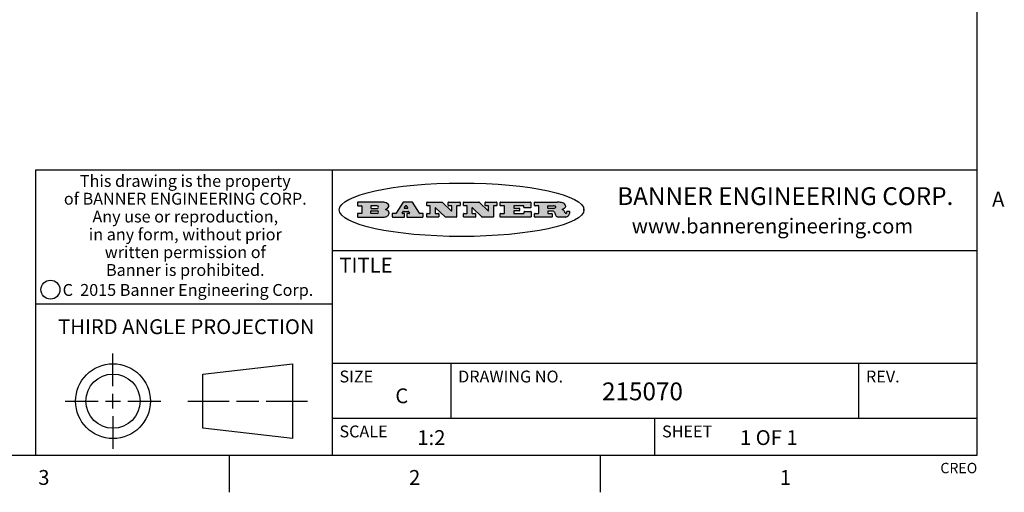
# Model space of a CAD drawing. Units: inches. Extents: x 0.7 to 21.3, y 0.5 to 16.
# Drawn here: x 14.6 to 21.2, y 0.5 to 3.7 of the extents above; entities that cross this region are included whole.
import ezdxf

# ---------------------------------------------------------------- set-up
doc = ezdxf.new("R2010")
doc.units = ezdxf.units.IN
doc.header["$LTSCALE"] = 1.21
doc.header["$MEASUREMENT"] = 0
doc.layers.get('0').update_dxf_attribs({"linetype": 'CONTINUOUS'})
doc.styles.add('TEXTSTYLE_2', font='txt', dxfattribs={"width": 0.8})
doc.styles.add('TEXTSTYLE_3', font='txt', dxfattribs={"width": 0.9})
doc.styles.add('TEXTSTYLE_4', font='txt', dxfattribs={"width": 0.85})
doc.styles.add('TEXTSTYLE_5', font='txt', dxfattribs={"width": 0.75})

msp = doc.modelspace()

# ---------------------------------------------------------------- hatches: boundary and pattern name
at = {"linetype": 'CONTINUOUS'}
h = msp.add_hatch(color=7, dxfattribs=at)
edge = h.paths.add_edge_path()
edge.add_arc((18.22659, 2.37165), 0.01734, 232.471348, 267.33819)
edge.add_arc((18.22968, 2.3775), 0.02389, 209.824761, 235.125508)
edge.add_arc((18.24957, 2.38435), 0.04472, 195.531588, 204.762444)
edge.add_line((18.20648, 2.37237), (18.20467, 2.37844))
edge.add_arc((18.16629, 2.36864), 0.03961, 14.320108, 22.498472)
edge.add_arc((18.18906, 2.37761), 0.01515, 24.098261, 63.036945)
edge.add_arc((18.185, 2.36934), 0.02437, 63.366603, 90.39377)
edge.add_line((18.18484, 2.3937), (18.15723, 2.3937))
edge.add_arc((18.15723, 2.39123), 0.00247, 89.999957, 180.000043)
edge.add_line((18.15476, 2.39123), (18.15476, 2.38153))
edge.add_arc((18.15723, 2.38153), 0.00247, 179.999957, 270.000043)
edge.add_line((18.15723, 2.37905), (18.18189, 2.37905))
edge.add_arc((18.18189, 2.37658), 0.00247, 359.999957, 90.000043)
edge.add_line((18.18436, 2.37658), (18.18436, 2.3568))
edge.add_arc((18.18189, 2.3568), 0.00247, 269.999957, 0.000043)
edge.add_line((18.18189, 2.35433), (18.06832, 2.35433))
edge.add_arc((18.06832, 2.3568), 0.00247, 179.999957, 270.000043)
edge.add_line((18.06584, 2.3568), (18.06584, 2.3766))
edge.add_arc((18.06832, 2.3766), 0.00247, 89.999957, 180.000043)
edge.add_line((18.06832, 2.37908), (18.09106, 2.37908))
edge.add_arc((18.09106, 2.38155), 0.00247, 269.999957, 0.000043)
edge.add_line((18.09354, 2.38155), (18.09354, 2.42791))
edge.add_arc((18.09106, 2.42791), 0.00247, 359.999957, 90.000043)
edge.add_line((18.09106, 2.43038), (18.06832, 2.43038))
edge.add_arc((18.06832, 2.43286), 0.00247, 179.999957, 270.000043)
edge.add_line((18.06584, 2.43286), (18.06584, 2.45266))
edge.add_arc((18.06832, 2.45266), 0.00247, 89.999957, 180.000043)
edge.add_line((18.06832, 2.45513), (18.2179, 2.45513))
edge.add_arc((18.21524, 2.27259), 0.18256, 79.861851, 89.164095)
edge.add_arc((18.24154, 2.41342), 0.03932, 59.120209, 81.473024)
edge.add_arc((18.2472, 2.41975), 0.03102, 34.754087, 62.087902)
edge.add_arc((18.25889, 2.4283), 0.01655, 1.548453, 33.503315)
edge.add_arc((18.26218, 2.42847), 0.01325, 331.151001, 1.205404)
edge.add_arc((18.25117, 2.43515), 0.02612, 305.637383, 329.972763)
edge.add_arc((18.22084, 2.47835), 0.07891, 292.906155, 305.257467)
edge.add_arc((18.19714, 2.3017), 0.11735, 58.614769, 62.373723)
edge.add_arc((18.24502, 2.37983), 0.02571, 39.380426, 59.03611)
edge.add_arc((18.2439, 2.37975), 0.02663, 20.363092, 37.972705)
edge.add_arc((18.226, 2.37257), 0.04592, 15.674029, 20.991727)
edge.add_arc((18.28457, 2.38821), 0.01472, 192.705452, 206.059486)
edge.add_arc((18.27608, 2.38401), 0.00524, 205.52321, 227.505487)
edge.add_arc((18.27435, 2.38219), 0.00273, 228.511763, 266.148585)
edge.add_line((18.27417, 2.37946), (18.27528, 2.37946))
edge.add_arc((18.27521, 2.39271), 0.01325, 270.2662, 281.240489)
edge.add_arc((18.27641, 2.38697), 0.00739, 280.82882, 305.083751)
edge.add_arc((18.27681, 2.38612), 0.00646, 306.508617, 340.216236)
edge.add_arc((18.27161, 2.38787), 0.01195, 340.788386, 1.169145)
edge.add_line((18.28356, 2.38811), (18.28356, 2.39074))
edge.add_arc((18.28603, 2.39074), 0.00247, 89.999957, 180.000043)
edge.add_line((18.28603, 2.39321), (18.29814, 2.39321))
edge.add_arc((18.29814, 2.39074), 0.00247, 359.999957, 90.000043)
edge.add_line((18.30062, 2.39074), (18.30062, 2.37919))
edge.add_arc((18.28306, 2.37929), 0.01756, 332.227906, 359.659547)
edge.add_arc((18.27375, 2.38418), 0.02807, 308.507179, 332.240066)
edge.add_arc((18.26676, 2.39179), 0.03838, 288.765684, 309.610432)
edge.add_arc((18.2725, 2.3742), 0.01988, 271.858657, 289.413134)
edge.add_line((18.27314, 2.35433), (18.22578, 2.35433))
edge = h.paths.add_edge_path()
edge.add_arc((17.8362, 2.3568), 0.00247, 179.999957, 270.000043)
edge.add_line((17.83373, 2.3568), (17.83373, 2.3766))
edge.add_arc((17.8362, 2.3766), 0.00247, 89.999957, 180.000043)
edge.add_line((17.8362, 2.37908), (17.86013, 2.37908))
edge.add_arc((17.86013, 2.38155), 0.00247, 269.999957, 0.000043)
edge.add_line((17.8626, 2.38155), (17.8626, 2.42791))
edge.add_arc((17.86013, 2.42791), 0.00247, 359.999957, 90.000043)
edge.add_line((17.86013, 2.43038), (17.8362, 2.43038))
edge.add_arc((17.8362, 2.43286), 0.00247, 179.999957, 270.000043)
edge.add_line((17.83373, 2.43286), (17.83373, 2.45266))
edge.add_arc((17.8362, 2.45266), 0.00247, 89.999957, 180.000043)
edge.add_line((17.8362, 2.45513), (18.038, 2.45513))
edge.add_arc((18.038, 2.45266), 0.00247, 359.999957, 90.000043)
edge.add_line((18.04047, 2.45266), (18.04047, 2.41966))
edge.add_arc((18.038, 2.41966), 0.00247, 269.999957, 0.000043)
edge.add_line((18.038, 2.41718), (17.99613, 2.41718))
edge.add_arc((17.99613, 2.41966), 0.00247, 179.999957, 270.000043)
edge.add_line((17.99366, 2.41966), (17.99366, 2.42791))
edge.add_arc((17.99118, 2.42791), 0.00247, 359.999957, 90.000043)
edge.add_line((17.99118, 2.43038), (17.92714, 2.43038))
edge.add_arc((17.92714, 2.42791), 0.00247, 89.999957, 180.000043)
edge.add_line((17.92467, 2.42791), (17.92467, 2.41636))
edge.add_arc((17.92714, 2.41636), 0.00247, 179.999957, 270.000043)
edge.add_line((17.92714, 2.41388), (17.96231, 2.41388))
edge.add_arc((17.96231, 2.41141), 0.00247, 359.999957, 90.000043)
edge.add_line((17.96478, 2.41141), (17.96478, 2.39805))
edge.add_arc((17.96231, 2.39805), 0.00247, 269.999957, 0.000043)
edge.add_line((17.96231, 2.39558), (17.92714, 2.39558))
edge.add_arc((17.92714, 2.3931), 0.00247, 89.999957, 180.000043)
edge.add_line((17.92467, 2.3931), (17.92467, 2.38155))
edge.add_arc((17.92714, 2.38155), 0.00247, 179.999957, 270.000043)
edge.add_line((17.92714, 2.37908), (17.99215, 2.37908))
edge.add_arc((17.99215, 2.38155), 0.00247, 269.999957, 0.000043)
edge.add_line((17.99462, 2.38155), (17.99462, 2.3898))
edge.add_arc((17.9971, 2.3898), 0.00247, 89.999957, 180.000043)
edge.add_line((17.9971, 2.39228), (18.03941, 2.39228))
edge.add_arc((18.03941, 2.3898), 0.00247, 359.999957, 90.000043)
edge.add_line((18.04189, 2.3898), (18.04189, 2.3568))
edge.add_arc((18.03941, 2.3568), 0.00247, 269.999957, 0.000043)
edge.add_line((18.03941, 2.35433), (17.8362, 2.35433))
edge = h.paths.add_edge_path()
edge.add_arc((17.71152, 2.3568), 0.00247, 226.347798, 270.003121)
edge.add_line((17.70981, 2.35501), (17.64653, 2.41539))
edge.add_arc((17.64483, 2.4136), 0.00248, 46.346126, 180.001464)
edge.add_line((17.64235, 2.4136), (17.64235, 2.38155))
edge.add_arc((17.64483, 2.38155), 0.00247, 179.999957, 270.000043)
edge.add_line((17.64483, 2.37908), (17.66514, 2.37908))
edge.add_arc((17.66514, 2.3766), 0.00247, 359.999957, 90.000043)
edge.add_line((17.66762, 2.3766), (17.66762, 2.3568))
edge.add_arc((17.66514, 2.3568), 0.00247, 269.999957, 0.000043)
edge.add_line((17.66514, 2.35433), (17.58948, 2.35433))
edge.add_arc((17.58948, 2.3568), 0.00247, 179.999957, 270.000043)
edge.add_line((17.587, 2.3568), (17.587, 2.3766))
edge.add_arc((17.58948, 2.3766), 0.00247, 89.999957, 180.000043)
edge.add_line((17.58948, 2.37908), (17.60812, 2.37908))
edge.add_arc((17.60812, 2.38155), 0.00247, 269.999957, 0.000043)
edge.add_line((17.6106, 2.38155), (17.6106, 2.42791))
edge.add_arc((17.60812, 2.42791), 0.00247, 359.999957, 90.000043)
edge.add_line((17.60812, 2.43038), (17.58948, 2.43038))
edge.add_arc((17.58948, 2.43286), 0.00247, 179.999957, 270.000043)
edge.add_line((17.587, 2.43286), (17.587, 2.45266))
edge.add_arc((17.58948, 2.45266), 0.00247, 89.999957, 180.000043)
edge.add_line((17.58948, 2.45513), (17.68994, 2.45513))
edge.add_arc((17.68994, 2.45266), 0.00247, 46.347798, 90.003121)
edge.add_line((17.69164, 2.45445), (17.75168, 2.39717))
edge.add_arc((17.75339, 2.39896), 0.00248, 226.346126, 0.001464)
edge.add_line((17.75586, 2.39896), (17.75586, 2.42791))
edge.add_arc((17.75339, 2.42791), 0.00247, 359.999957, 90.000043)
edge.add_line((17.75339, 2.43038), (17.73461, 2.43038))
edge.add_arc((17.73461, 2.43286), 0.00247, 179.999957, 270.000043)
edge.add_line((17.73214, 2.43286), (17.73214, 2.45266))
edge.add_arc((17.73461, 2.45266), 0.00247, 89.999957, 180.000043)
edge.add_line((17.73461, 2.45513), (17.80861, 2.45513))
edge.add_arc((17.80861, 2.45266), 0.00247, 359.999957, 90.000043)
edge.add_line((17.81109, 2.45266), (17.81109, 2.43286))
edge.add_arc((17.80861, 2.43286), 0.00247, 269.999957, 0.000043)
edge.add_line((17.80861, 2.43038), (17.79068, 2.43038))
edge.add_arc((17.79068, 2.42791), 0.00247, 89.999957, 180.000043)
edge.add_line((17.7882, 2.42791), (17.7882, 2.3568))
edge.add_arc((17.78573, 2.3568), 0.00247, 269.999957, 0.000043)
edge.add_line((17.78573, 2.35433), (17.71152, 2.35433))
edge = h.paths.add_edge_path()
edge.add_arc((17.46327, 2.3568), 0.00248, 226.35937, 270.014692)
edge.add_line((17.46156, 2.35501), (17.39828, 2.41539))
edge.add_arc((17.39657, 2.4136), 0.00248, 46.346126, 180.001464)
edge.add_line((17.3941, 2.4136), (17.3941, 2.38155))
edge.add_arc((17.39657, 2.38155), 0.00247, 179.999957, 270.000043)
edge.add_line((17.39657, 2.37908), (17.41689, 2.37908))
edge.add_arc((17.41689, 2.3766), 0.00247, 359.999957, 90.000043)
edge.add_line((17.41936, 2.3766), (17.41936, 2.3568))
edge.add_arc((17.41689, 2.3568), 0.00247, 269.999957, 0.000043)
edge.add_line((17.41689, 2.35433), (17.34123, 2.35433))
edge.add_arc((17.34123, 2.3568), 0.00247, 179.999957, 270.000043)
edge.add_line((17.33875, 2.3568), (17.33875, 2.3766))
edge.add_arc((17.34123, 2.3766), 0.00247, 89.999957, 180.000043)
edge.add_line((17.34123, 2.37908), (17.35987, 2.37908))
edge.add_arc((17.35987, 2.38155), 0.00247, 269.999957, 0.000043)
edge.add_line((17.36235, 2.38155), (17.36235, 2.42791))
edge.add_arc((17.35987, 2.42791), 0.00247, 359.999957, 90.000043)
edge.add_line((17.35987, 2.43038), (17.34123, 2.43038))
edge.add_arc((17.34123, 2.43286), 0.00247, 179.999957, 270.000043)
edge.add_line((17.33875, 2.43286), (17.33875, 2.45266))
edge.add_arc((17.34123, 2.45266), 0.00247, 89.999957, 180.000043)
edge.add_line((17.34123, 2.45513), (17.44168, 2.45513))
edge.add_arc((17.44168, 2.45266), 0.00247, 46.347798, 90.003121)
edge.add_line((17.44339, 2.45445), (17.50342, 2.39717))
edge.add_arc((17.50513, 2.39896), 0.00248, 226.346126, 0.001464)
edge.add_line((17.50761, 2.39896), (17.50761, 2.42791))
edge.add_arc((17.50513, 2.42791), 0.00247, 359.999957, 90.000043)
edge.add_line((17.50513, 2.43038), (17.48636, 2.43038))
edge.add_arc((17.48636, 2.43286), 0.00247, 179.999957, 270.000043)
edge.add_line((17.48388, 2.43286), (17.48388, 2.45266))
edge.add_arc((17.48636, 2.45266), 0.00247, 89.999957, 180.000043)
edge.add_line((17.48636, 2.45513), (17.56036, 2.45513))
edge.add_arc((17.56036, 2.45266), 0.00247, 359.999957, 90.000043)
edge.add_line((17.56283, 2.45266), (17.56283, 2.43286))
edge.add_arc((17.56036, 2.43286), 0.00247, 269.999957, 0.000043)
edge.add_line((17.56036, 2.43038), (17.54243, 2.43038))
edge.add_arc((17.54243, 2.42791), 0.00247, 89.999957, 180.000043)
edge.add_line((17.53995, 2.42791), (17.53995, 2.3568))
edge.add_arc((17.53748, 2.3568), 0.00247, 269.999957, 0.000043)
edge.add_line((17.53748, 2.35433), (17.46327, 2.35433))
edge = h.paths.add_edge_path()
edge.add_arc((17.04812, 2.40273), 0.04848, 273.217637, 303.074912)
edge.add_arc((17.06295, 2.37997), 0.02131, 303.048823, 355.726314)
edge.add_arc((17.06889, 2.37997), 0.01539, 354.045455, 5.187801)
edge.add_arc((17.06206, 2.37979), 0.02222, 4.07934, 69.834329)
edge.add_line((17.06972, 2.40064), (17.05967, 2.40419))
edge.add_line((17.05967, 2.40419), (17.06791, 2.40897))
edge.add_arc((17.04604, 2.44579), 0.04283, 300.69905, 319.05918)
edge.add_arc((17.06607, 2.42966), 0.01716, 315.914512, 16.004912)
edge.add_arc((17.06112, 2.42631), 0.02292, 20.656388, 62.33169)
edge.add_arc((17.04046, 2.39338), 0.06175, 59.538558, 90.005098)
edge.add_line((17.04045, 2.45513), (16.87439, 2.45513))
edge.add_arc((16.87439, 2.45266), 0.00247, 89.999957, 180.000043)
edge.add_line((16.87192, 2.45266), (16.87192, 2.43286))
edge.add_arc((16.87439, 2.43286), 0.00247, 179.999957, 270.000043)
edge.add_line((16.87439, 2.43038), (16.89833, 2.43038))
edge.add_arc((16.89833, 2.42791), 0.00247, 359.999957, 90.000043)
edge.add_line((16.90081, 2.42791), (16.90081, 2.38155))
edge.add_arc((16.89833, 2.38155), 0.00247, 269.999957, 0.000043)
edge.add_line((16.89833, 2.37908), (16.87439, 2.37908))
edge.add_arc((16.87439, 2.3766), 0.00247, 89.999957, 180.000043)
edge.add_line((16.87192, 2.3766), (16.87192, 2.3568))
edge.add_arc((16.87439, 2.3568), 0.00247, 179.999957, 270.000043)
edge.add_line((16.87439, 2.35433), (17.05084, 2.35433))
edge = h.paths.add_edge_path()
edge.add_arc((17.18575, 2.3568), 0.00247, 269.999957, 0.000043)
edge.add_line((17.18822, 2.3568), (17.18822, 2.3766))
edge.add_arc((17.18575, 2.3766), 0.00247, 359.999957, 90.000043)
edge.add_line((17.18575, 2.37908), (17.17447, 2.37908))
edge.add_arc((17.17447, 2.38155), 0.00248, 147.606326, 270.002531)
edge.add_line((17.17238, 2.38288), (17.17789, 2.39157))
edge.add_arc((17.17998, 2.39024), 0.00248, 89.998373, 147.602165)
edge.add_line((17.17998, 2.39272), (17.21486, 2.39272))
edge.add_arc((17.21486, 2.39024), 0.00248, 32.895942, 89.98751)
edge.add_line((17.21694, 2.39159), (17.22256, 2.3829))
edge.add_arc((17.22049, 2.38155), 0.00248, 270.00049, 32.908981)
edge.add_line((17.22049, 2.37908), (17.20604, 2.37908))
edge.add_arc((17.20604, 2.3766), 0.00247, 89.999957, 180.000043)
edge.add_line((17.20356, 2.3766), (17.20356, 2.3568))
edge.add_arc((17.20604, 2.3568), 0.00247, 179.999957, 270.000043)
edge.add_line((17.20604, 2.35433), (17.31132, 2.35433))
edge.add_arc((17.31132, 2.3568), 0.00247, 269.999957, 0.000043)
edge.add_line((17.31379, 2.3568), (17.31379, 2.3766))
edge.add_arc((17.31132, 2.3766), 0.00247, 359.999957, 90.000043)
edge.add_line((17.31132, 2.37908), (17.2913, 2.37908))
edge.add_arc((17.2913, 2.38155), 0.00247, 212.905641, 269.997209)
edge.add_line((17.28922, 2.38021), (17.24147, 2.454))
edge.add_arc((17.23939, 2.45266), 0.00247, 32.917217, 90.008785)
edge.add_line((17.23939, 2.45513), (17.18221, 2.45513))
edge.add_arc((17.18221, 2.45266), 0.00248, 89.998373, 147.602165)
edge.add_line((17.18012, 2.45398), (17.13332, 2.38022))
edge.add_arc((17.13123, 2.38155), 0.00248, 269.998373, 327.602165)
edge.add_line((17.13123, 2.37908), (17.10837, 2.37908))
edge.add_arc((17.10837, 2.3766), 0.00247, 89.999957, 180.000043)
edge.add_line((17.1059, 2.3766), (17.1059, 2.3568))
edge.add_arc((17.10837, 2.3568), 0.00247, 179.999957, 270.000043)
edge.add_line((17.10837, 2.35433), (17.18575, 2.35433))
edge = h.paths.add_edge_path()
edge.add_arc((16.9638, 2.38155), 0.00247, 179.999957, 270.000043)
edge.add_line((16.96132, 2.38155), (16.96132, 2.39393))
edge.add_arc((16.9638, 2.39393), 0.00247, 89.999957, 180.000043)
edge.add_line((16.9638, 2.3964), (17.00516, 2.3964))
edge.add_arc((17.00516, 2.38774), 0.00866, 270, 90)
edge.add_line((17.00516, 2.37908), (16.9638, 2.37908))
edge = h.paths.add_edge_path()
edge.add_arc((18.15723, 2.41518), 0.00247, 179.999957, 270.000043)
edge.add_line((18.15476, 2.41518), (18.15476, 2.42791))
edge.add_arc((18.15723, 2.42791), 0.00247, 89.999957, 180.000043)
edge.add_line((18.15723, 2.43038), (18.19403, 2.43038))
edge.add_arc((18.19249, 2.40193), 0.0285, 70.383492, 86.892274)
edge.add_arc((18.19735, 2.41497), 0.01458, 54.674603, 71.166057)
edge.add_arc((18.20248, 2.42182), 0.00603, 20.905559, 56.785168)
edge.add_arc((18.20378, 2.42248), 0.00458, 355.623535, 18.994268)
edge.add_arc((18.20257, 2.42278), 0.00581, 318.851529, 353.642235)
edge.add_arc((18.1984, 2.42601), 0.01108, 306.758406, 320.450223)
edge.add_arc((18.19277, 2.43375), 0.02065, 289.688341, 306.418493)
edge.add_arc((18.19084, 2.43814), 0.02544, 270.732748, 290.441894)
edge.add_line((18.19117, 2.41271), (18.15723, 2.41271))
edge = h.paths.add_edge_path()
edge.add_arc((17.00516, 2.42172), 0.00866, 270, 90)
edge.add_line((17.00516, 2.43038), (16.9638, 2.43038))
edge.add_arc((16.9638, 2.42791), 0.00247, 89.999957, 180.000043)
edge.add_line((16.96132, 2.42791), (16.96132, 2.41553))
edge.add_arc((16.9638, 2.41553), 0.00247, 179.999957, 270.000043)
edge.add_line((16.9638, 2.41306), (17.00516, 2.41306))
edge = h.paths.add_edge_path()
edge.add_arc((17.20906, 2.41614), 0.00248, 270.00049, 32.908981)
edge.add_line((17.21113, 2.41749), (17.20387, 2.42871))
edge.add_arc((17.2018, 2.42736), 0.00248, 32.895942, 89.98751)
edge.add_line((17.2018, 2.42984), (17.19562, 2.42984))
edge.add_arc((17.19562, 2.42736), 0.00248, 89.998373, 147.602165)
edge.add_line((17.19353, 2.42869), (17.18641, 2.41747))
edge.add_arc((17.1885, 2.41614), 0.00248, 147.606326, 270.002531)
edge.add_line((17.1885, 2.41367), (17.20906, 2.41367))
edge = h.paths.add_edge_path()
edge.add_ellipse((17.57355, 2.40348), major_axis=(-0.825, 0), ratio=0.218572, start_angle=0, end_angle=0)

# ---------------------------------------------------------------- linework, layer by layer
at = {"color": 7, "linetype": 'CONTINUOUS'}
for p, q in [((21.05, 0.75), (21.05, 15.75)), ((21.05, 2.67), (14.7, 2.67)), ((14.7, 2.67), (14.7, 0.75)), ((16.7, 2.67), (16.7, 0.75)), ((16.87192, 2.45266), (16.87192, 2.43286)), ((17.04045, 2.45513), (16.87439, 2.45513)), ((16.87439, 2.43038), (16.89833, 2.43038)), ((16.90081, 2.42791), (16.90081, 2.38155)), ((16.96132, 2.42791), (16.96132, 2.41553)), ((16.96132, 2.38155), (16.96132, 2.39393)), ((17.00516, 2.43038), (16.9638, 2.43038)), ((16.9638, 2.41306), (17.00516, 2.41306)), ((16.9638, 2.3964), (17.00516, 2.3964)), ((17.05967, 2.40419), (17.06791, 2.40897)), ((17.06972, 2.40064), (17.05967, 2.40419)), ((17.18012, 2.45398), (17.13332, 2.38022)), ((17.17238, 2.38288), (17.17789, 2.39157)), ((17.17998, 2.39272), (17.21486, 2.39272)), ((17.23939, 2.45513), (17.18221, 2.45513)), ((17.19353, 2.42869), (17.18641, 2.41747)), ((17.1885, 2.41367), (17.20906, 2.41367)), ((17.2018, 2.42984), (17.19562, 2.42984)), ((17.21113, 2.41749), (17.20387, 2.42871)), ((17.21694, 2.39159), (17.22256, 2.3829)), ((17.28922, 2.38021), (17.24147, 2.454)), ((17.33875, 2.43286), (17.33875, 2.45266)), ((17.34123, 2.45513), (17.44168, 2.45513)), ((17.35987, 2.43038), (17.34123, 2.43038)), ((17.36235, 2.38155), (17.36235, 2.42791)), ((17.3941, 2.4136), (17.3941, 2.38155)), ((17.46156, 2.35501), (17.39828, 2.41539)), ((17.44339, 2.45445), (17.50342, 2.39717)), ((17.48388, 2.43286), (17.48388, 2.45266)), ((17.48636, 2.45513), (17.56036, 2.45513)), ((17.50513, 2.43038), (17.48636, 2.43038)), ((17.50761, 2.39896), (17.50761, 2.42791)), ((17.53995, 2.42791), (17.53995, 2.3568)), ((17.56036, 2.43038), (17.54243, 2.43038)), ((17.56283, 2.45266), (17.56283, 2.43286)), ((17.587, 2.43286), (17.587, 2.45266)), ((17.58948, 2.45513), (17.68994, 2.45513)), ((17.60812, 2.43038), (17.58948, 2.43038)), ((17.6106, 2.38155), (17.6106, 2.42791)), ((17.64235, 2.4136), (17.64235, 2.38155)), ((17.70981, 2.35501), (17.64653, 2.41539)), ((17.69164, 2.45445), (17.75168, 2.39717)), ((17.73214, 2.43286), (17.73214, 2.45266)), ((17.73461, 2.45513), (17.80861, 2.45513)), ((17.75339, 2.43038), (17.73461, 2.43038)), ((17.75586, 2.39896), (17.75586, 2.42791)), ((17.7882, 2.42791), (17.7882, 2.3568)), ((17.80861, 2.43038), (17.79068, 2.43038)), ((17.81109, 2.45266), (17.81109, 2.43286)), ((17.83373, 2.43286), (17.83373, 2.45266)), ((17.8362, 2.45513), (18.038, 2.45513)), ((17.86013, 2.43038), (17.8362, 2.43038)), ((17.8626, 2.38155), (17.8626, 2.42791)), ((17.92467, 2.42791), (17.92467, 2.41636)), ((17.92467, 2.3931), (17.92467, 2.38155)), ((17.99118, 2.43038), (17.92714, 2.43038)), ((17.92714, 2.41388), (17.96231, 2.41388)), ((17.96231, 2.39558), (17.92714, 2.39558)), ((17.96478, 2.41141), (17.96478, 2.39805)), ((17.99366, 2.41966), (17.99366, 2.42791)), ((18.038, 2.41718), (17.99613, 2.41718)), ((17.9971, 2.39228), (18.03941, 2.39228)), ((18.04047, 2.45266), (18.04047, 2.41966)), ((18.06584, 2.43286), (18.06584, 2.45266)), ((18.06832, 2.45513), (18.2179, 2.45513)), ((18.09106, 2.43038), (18.06832, 2.43038)), ((18.09354, 2.38155), (18.09354, 2.42791)), ((18.15476, 2.41518), (18.15476, 2.42791)), ((18.15476, 2.39123), (18.15476, 2.38153)), ((18.15723, 2.43038), (18.19403, 2.43038)), ((18.19117, 2.41271), (18.15723, 2.41271)), ((18.18484, 2.3937), (18.15723, 2.3937)), ((18.28356, 2.38811), (18.28356, 2.39074)), ((18.28603, 2.39321), (18.29814, 2.39321)), ((18.30062, 2.39074), (18.30062, 2.37919)), ((18.39757, 2.39817), (18.39757, 2.40879)), ((16.87192, 2.3766), (16.87192, 2.3568)), ((16.89833, 2.37908), (16.87439, 2.37908)), ((16.87439, 2.35433), (17.05084, 2.35433)), ((17.00516, 2.37908), (16.9638, 2.37908)), ((17.1059, 2.3766), (17.1059, 2.3568)), ((17.13123, 2.37908), (17.10837, 2.37908)), ((17.10837, 2.35433), (17.18575, 2.35433)), ((17.18575, 2.37908), (17.17447, 2.37908)), ((17.18822, 2.3568), (17.18822, 2.3766)), ((17.20356, 2.3766), (17.20356, 2.3568)), ((17.22049, 2.37908), (17.20604, 2.37908)), ((17.20604, 2.35433), (17.31132, 2.35433)), ((17.31132, 2.37908), (17.2913, 2.37908)), ((17.31379, 2.3568), (17.31379, 2.3766)), ((17.33875, 2.3568), (17.33875, 2.3766)), ((17.34123, 2.37908), (17.35987, 2.37908)), ((17.41689, 2.35433), (17.34123, 2.35433)), ((17.39657, 2.37908), (17.41689, 2.37908)), ((17.41936, 2.3766), (17.41936, 2.3568)), ((17.53748, 2.35433), (17.46327, 2.35433)), ((17.587, 2.3568), (17.587, 2.3766)), ((17.58948, 2.37908), (17.60812, 2.37908)), ((17.66514, 2.35433), (17.58948, 2.35433)), ((17.64483, 2.37908), (17.66514, 2.37908)), ((17.66762, 2.3766), (17.66762, 2.3568)), ((17.78573, 2.35433), (17.71152, 2.35433)), ((17.83373, 2.3568), (17.83373, 2.3766)), ((17.8362, 2.37908), (17.86013, 2.37908)), ((18.03941, 2.35433), (17.8362, 2.35433)), ((17.92714, 2.37908), (17.99215, 2.37908)), ((17.99462, 2.38155), (17.99462, 2.3898)), ((18.04189, 2.3898), (18.04189, 2.3568)), ((18.06584, 2.3568), (18.06584, 2.3766)), ((18.06832, 2.37908), (18.09106, 2.37908)), ((18.18189, 2.35433), (18.06832, 2.35433)), ((18.15723, 2.37905), (18.18189, 2.37905)), ((18.18436, 2.37658), (18.18436, 2.3568)), ((18.20648, 2.37237), (18.20467, 2.37844)), ((18.27314, 2.35433), (18.22578, 2.35433)), ((18.27417, 2.37946), (18.27528, 2.37946)), ((16.7, 2.13), (21.05, 2.13)), ((14.7, 1.77), (16.7, 1.77)), ((15.22298, 1.21399), (15.22298, 1.43608)), ((15.82765, 1.29669), (16.43404, 1.36608)), ((16.43404, 1.36608), (16.43404, 0.8619)), ((16.7, 1.37), (21.05, 1.37)), ((17.5, 1.37), (17.5, 1)), ((20.25, 1.37), (20.25, 1)), ((15.82765, 0.9313), (15.82765, 1.29669)), ((15.22298, 1.06399), (15.22298, 1.16399)), ((14.90089, 1.11399), (15.12298, 1.11399)), ((15.17298, 1.11399), (15.27298, 1.11399)), ((15.32298, 1.11399), (15.54507, 1.11399)), ((15.72765, 1.11399), (16.0058, 1.11399)), ((16.0558, 1.11399), (16.20589, 1.11399)), ((16.25589, 1.11399), (16.53404, 1.11399)), ((15.22298, 1.01399), (15.22298, 0.7919)), ((16.7, 1), (21.05, 1)), ((18.875, 1), (18.875, 0.75)), ((16.43404, 0.8619), (15.82765, 0.9313)), ((0.964, 0.75), (21.05, 0.75)), ((16.007, 0.75), (16.007, 0.5)), ((18.507, 0.75), (18.507, 0.5))]:
    msp.add_line(p, q, dxfattribs=at)
for centre, radius in [((14.80134, 1.86524), 0.06384), ((15.22298, 1.11399), 0.25209), ((15.22298, 1.11399), 0.1827)]:
    msp.add_circle(centre, radius, dxfattribs=at)
for centre, radius, start, end in [((16.87439, 2.45266), 0.00247, 89.999957, 180.000043), ((16.87439, 2.43286), 0.00247, 179.999957, 270.000043), ((16.89833, 2.42791), 0.00247, 359.999957, 90.000043), ((16.9638, 2.42791), 0.00247, 89.999957, 180.000043), ((16.9638, 2.41553), 0.00247, 179.999957, 270.000043), ((16.9638, 2.39393), 0.00247, 89.999957, 180.000043), ((17.00516, 2.42172), 0.00866, 270, 90), ((17.00516, 2.38774), 0.00866, 270, 90), ((17.04046, 2.39338), 0.06175, 59.538558, 90.005098), ((17.04604, 2.44579), 0.04283, 300.69905, 319.05918), ((17.06206, 2.37979), 0.02222, 4.07934, 69.834329), ((17.06112, 2.42631), 0.02292, 20.656388, 62.33169), ((17.06607, 2.42966), 0.01716, 315.914512, 16.004912), ((17.17998, 2.39024), 0.00248, 89.998373, 147.602165), ((17.18221, 2.45266), 0.00248, 89.998373, 147.602165), ((17.1885, 2.41614), 0.00248, 147.606326, 270.002531), ((17.19562, 2.42736), 0.00248, 89.998373, 147.602165), ((17.2018, 2.42736), 0.00248, 32.895942, 89.98751), ((17.20906, 2.41614), 0.00248, 270.00049, 32.908981), ((17.21486, 2.39024), 0.00248, 32.895942, 89.98751), ((17.23939, 2.45266), 0.00247, 32.917217, 90.008785), ((17.34123, 2.45266), 0.00247, 89.999957, 180.000043), ((17.34123, 2.43286), 0.00247, 179.999957, 270.000043), ((17.35987, 2.42791), 0.00247, 359.999957, 90.000043), ((17.39657, 2.4136), 0.00248, 46.346126, 180.001464), ((17.44168, 2.45266), 0.00247, 46.347798, 90.003121), ((17.48636, 2.45266), 0.00247, 89.999957, 180.000043), ((17.48636, 2.43286), 0.00247, 179.999957, 270.000043), ((17.50513, 2.39896), 0.00248, 226.346126, 0.001464), ((17.50513, 2.42791), 0.00247, 359.999957, 90.000043), ((17.54243, 2.42791), 0.00247, 89.999957, 180.000043), ((17.56036, 2.45266), 0.00247, 359.999957, 90.000043), ((17.56036, 2.43286), 0.00247, 269.999957, 0.000043), ((17.58948, 2.45266), 0.00247, 89.999957, 180.000043), ((17.58948, 2.43286), 0.00247, 179.999957, 270.000043), ((17.60812, 2.42791), 0.00247, 359.999957, 90.000043), ((17.64483, 2.4136), 0.00248, 46.346126, 180.001464), ((17.68994, 2.45266), 0.00247, 46.347798, 90.003121), ((17.73461, 2.45266), 0.00247, 89.999957, 180.000043), ((17.73461, 2.43286), 0.00247, 179.999957, 270.000043), ((17.75339, 2.39896), 0.00248, 226.346126, 0.001464), ((17.75339, 2.42791), 0.00247, 359.999957, 90.000043), ((17.79068, 2.42791), 0.00247, 89.999957, 180.000043), ((17.80861, 2.45266), 0.00247, 359.999957, 90.000043), ((17.80861, 2.43286), 0.00247, 269.999957, 0.000043), ((17.8362, 2.45266), 0.00247, 89.999957, 180.000043), ((17.8362, 2.43286), 0.00247, 179.999957, 270.000043), ((17.86013, 2.42791), 0.00247, 359.999957, 90.000043), ((17.92714, 2.42791), 0.00247, 89.999957, 180.000043), ((17.92714, 2.41636), 0.00247, 179.999957, 270.000043), ((17.92714, 2.3931), 0.00247, 89.999957, 180.000043), ((17.96231, 2.41141), 0.00247, 359.999957, 90.000043), ((17.96231, 2.39805), 0.00247, 269.999957, 0.000043), ((17.99118, 2.42791), 0.00247, 359.999957, 90.000043), ((17.99613, 2.41966), 0.00247, 179.999957, 270.000043), ((17.9971, 2.3898), 0.00247, 89.999957, 180.000043), ((18.038, 2.45266), 0.00247, 359.999957, 90.000043), ((18.038, 2.41966), 0.00247, 269.999957, 0.000043), ((18.03941, 2.3898), 0.00247, 359.999957, 90.000043), ((18.06832, 2.45266), 0.00247, 89.999957, 180.000043), ((18.06832, 2.43286), 0.00247, 179.999957, 270.000043), ((18.09106, 2.42791), 0.00247, 359.999957, 90.000043), ((18.15723, 2.42791), 0.00247, 89.999957, 180.000043), ((18.15723, 2.41518), 0.00247, 179.999957, 270.000043), ((18.15723, 2.39123), 0.00247, 89.999957, 180.000043), ((18.185, 2.36934), 0.02437, 63.366603, 90.39377), ((18.19084, 2.43814), 0.02544, 270.732748, 290.441894), ((18.19249, 2.40193), 0.0285, 70.383492, 86.892274), ((18.18906, 2.37761), 0.01515, 24.098261, 63.036945), ((18.19277, 2.43375), 0.02065, 289.688341, 306.418493), ((18.19735, 2.41497), 0.01458, 54.674603, 71.166057), ((18.1984, 2.42601), 0.01108, 306.758406, 320.450223), ((18.20248, 2.42182), 0.00603, 20.905559, 56.785168), ((18.20257, 2.42278), 0.00581, 318.851529, 353.642235), ((18.20378, 2.42248), 0.00458, 355.623535, 18.994268), ((18.21524, 2.27259), 0.18256, 79.861851, 89.164095), ((18.24154, 2.41342), 0.03932, 59.120209, 81.473024), ((18.22084, 2.47835), 0.07891, 292.906155, 305.257467), ((18.19714, 2.3017), 0.11735, 58.614769, 62.373723), ((18.24502, 2.37983), 0.02571, 39.380426, 59.03611), ((18.2472, 2.41975), 0.03102, 34.754087, 62.087902), ((18.2439, 2.37975), 0.02663, 20.363092, 37.972705), ((18.25117, 2.43515), 0.02612, 305.637383, 329.972763), ((18.25889, 2.4283), 0.01655, 1.548453, 33.503315), ((18.26218, 2.42847), 0.01325, 331.151001, 1.205404), ((18.28603, 2.39074), 0.00247, 89.999957, 180.000043), ((18.29814, 2.39074), 0.00247, 359.999957, 90.000043), ((16.87439, 2.3766), 0.00247, 89.999957, 180.000043), ((16.87439, 2.3568), 0.00247, 179.999957, 270.000043), ((16.89833, 2.38155), 0.00247, 269.999957, 0.000043), ((16.9638, 2.38155), 0.00247, 179.999957, 270.000043), ((17.04812, 2.40273), 0.04848, 273.217637, 303.074912), ((17.06295, 2.37997), 0.02131, 303.048823, 355.726314), ((17.06889, 2.37997), 0.01539, 354.045455, 5.187801), ((17.10837, 2.3766), 0.00247, 89.999957, 180.000043), ((17.10837, 2.3568), 0.00247, 179.999957, 270.000043), ((17.13123, 2.38155), 0.00248, 269.998373, 327.602165), ((17.17447, 2.38155), 0.00248, 147.606326, 270.002531), ((17.18575, 2.3766), 0.00247, 359.999957, 90.000043), ((17.18575, 2.3568), 0.00247, 269.999957, 0.000043), ((17.20604, 2.3766), 0.00247, 89.999957, 180.000043), ((17.20604, 2.3568), 0.00247, 179.999957, 270.000043), ((17.22049, 2.38155), 0.00248, 270.00049, 32.908981), ((17.2913, 2.38155), 0.00247, 212.905641, 269.997209), ((17.31132, 2.3766), 0.00247, 359.999957, 90.000043), ((17.31132, 2.3568), 0.00247, 269.999957, 0.000043), ((17.34123, 2.3766), 0.00247, 89.999957, 180.000043), ((17.34123, 2.3568), 0.00247, 179.999957, 270.000043), ((17.35987, 2.38155), 0.00247, 269.999957, 0.000043), ((17.39657, 2.38155), 0.00247, 179.999957, 270.000043), ((17.41689, 2.3766), 0.00247, 359.999957, 90.000043), ((17.41689, 2.3568), 0.00247, 269.999957, 0.000043), ((17.46327, 2.3568), 0.00248, 226.35937, 270.014692), ((17.53748, 2.3568), 0.00247, 269.999957, 0.000043), ((17.58948, 2.3766), 0.00247, 89.999957, 180.000043), ((17.58948, 2.3568), 0.00247, 179.999957, 270.000043), ((17.60812, 2.38155), 0.00247, 269.999957, 0.000043), ((17.64483, 2.38155), 0.00247, 179.999957, 270.000043), ((17.66514, 2.3766), 0.00247, 359.999957, 90.000043), ((17.66514, 2.3568), 0.00247, 269.999957, 0.000043), ((17.71152, 2.3568), 0.00247, 226.347798, 270.003121), ((17.78573, 2.3568), 0.00247, 269.999957, 0.000043), ((17.8362, 2.3766), 0.00247, 89.999957, 180.000043), ((17.8362, 2.3568), 0.00247, 179.999957, 270.000043), ((17.86013, 2.38155), 0.00247, 269.999957, 0.000043), ((17.92714, 2.38155), 0.00247, 179.999957, 270.000043), ((17.99215, 2.38155), 0.00247, 269.999957, 0.000043), ((18.03941, 2.3568), 0.00247, 269.999957, 0.000043), ((18.06832, 2.3766), 0.00247, 89.999957, 180.000043), ((18.06832, 2.3568), 0.00247, 179.999957, 270.000043), ((18.09106, 2.38155), 0.00247, 269.999957, 0.000043), ((18.15723, 2.38153), 0.00247, 179.999957, 270.000043), ((18.18189, 2.37658), 0.00247, 359.999957, 90.000043), ((18.18189, 2.3568), 0.00247, 269.999957, 0.000043), ((18.16629, 2.36864), 0.03961, 14.320108, 22.498472), ((18.24957, 2.38435), 0.04472, 195.531588, 204.762444), ((18.22968, 2.3775), 0.02389, 209.824761, 235.125508), ((18.22659, 2.37165), 0.01734, 232.471348, 267.33819), ((18.226, 2.37257), 0.04592, 15.674029, 20.991727), ((18.28457, 2.38821), 0.01472, 192.705452, 206.059486), ((18.27608, 2.38401), 0.00524, 205.52321, 227.505487), ((18.27435, 2.38219), 0.00273, 228.511763, 266.148585), ((18.2725, 2.3742), 0.01988, 271.858657, 289.413134), ((18.27521, 2.39271), 0.01325, 270.2662, 281.240489), ((18.27641, 2.38697), 0.00739, 280.82882, 305.083751), ((18.26676, 2.39179), 0.03838, 288.765684, 309.610432), ((18.27681, 2.38612), 0.00646, 306.508617, 340.216236), ((18.27161, 2.38787), 0.01195, 340.788386, 1.169145), ((18.27375, 2.38418), 0.02807, 308.507179, 332.240066), ((18.28306, 2.37929), 0.01756, 332.227906, 359.659547)]:
    msp.add_arc(centre, radius, start, end, dxfattribs=at)
msp.add_ellipse((17.57355, 2.40348), major_axis=(-0.825, 0), ratio=0.218572, dxfattribs=at)

# ---------------------------------------------------------------- texts
at = {"color": 7, "linetype": 'CONTINUOUS', "line_spacing_factor": 0.9}
for s, insert, char_height, width, attachment_point, style in [('This drawing is the property\\Pof BANNER ENGINEERING CORP.\\PAny use or reproduction,\\Pin any form, without prior\\Pwritten permission of\\PBanner is prohibited.', (15.71046, 2.63776), 0.08, 1.904, 2, 'TEXTSTYLE_4'), ('BANNER ENGINEERING CORP.', (19.75556, 2.55541), 0.12, 2.592, 2, 'TEXTSTYLE_3'), ('A', (21.15, 2.525), 0.1, 0.08, 1, 'TEXTSTYLE_2'), ('www.bannerengineering.com', (19.66909, 2.3442), 0.1, 2, 2, 'TEXTSTYLE_2'), ('TITLE', (16.75, 2.08), 0.1, 0.4, 1, 'TEXTSTYLE_2'), ('C  2015 Banner Engineering Corp.', (15.7284, 1.90322), 0.08, 1.92, 2, 'TEXTSTYLE_5'), ('THIRD ANGLE PROJECTION', (15.71747, 1.66557), 0.1, 1.76, 2, 'TEXTSTYLE_2'), ('C', (17.17, 1.2), 0.1, 0.08, 2, 'TEXTSTYLE_2'), ('3', (14.757, 0.65), 0.1, 0.08, 2, 'TEXTSTYLE_2'), ('2', (17.257, 0.65), 0.1, 0.08, 2, 'TEXTSTYLE_2'), ('1', (19.757, 0.65), 0.1, 0.08, 2, 'TEXTSTYLE_2')]:
    msp.add_mtext(s, dxfattribs=dict(at, insert=insert, char_height=char_height, width=width, attachment_point=attachment_point, style=style))
for s, insert, char_height, width, attachment_point in [('SIZE', (16.75, 1.32), 0.08, 0.32, 1), ('DRAWING NO.', (17.55, 1.32), 0.08, 0.88, 1), ('REV.', (20.3, 1.32), 0.08, 0.32, 1), ('215070', (18.5204, 1.24004), 0.12, 0.72, 1), ('SCALE', (16.75, 0.95), 0.08, 0.4, 1), ('SHEET', (18.925, 0.95), 0.08, 0.4, 1), ('1:2', (17.27491, 0.91841), 0.1, 0.3, 1), ('1 OF 1', (19.44991, 0.91841), 0.1, 0.6, 1), ('CREO', (21.05, 0.69844), 0.07, 0.28, 3)]:
    msp.add_mtext(s, dxfattribs=dict(at, insert=insert, char_height=char_height, width=width, attachment_point=attachment_point))

doc.saveas('drawing.dxf')
